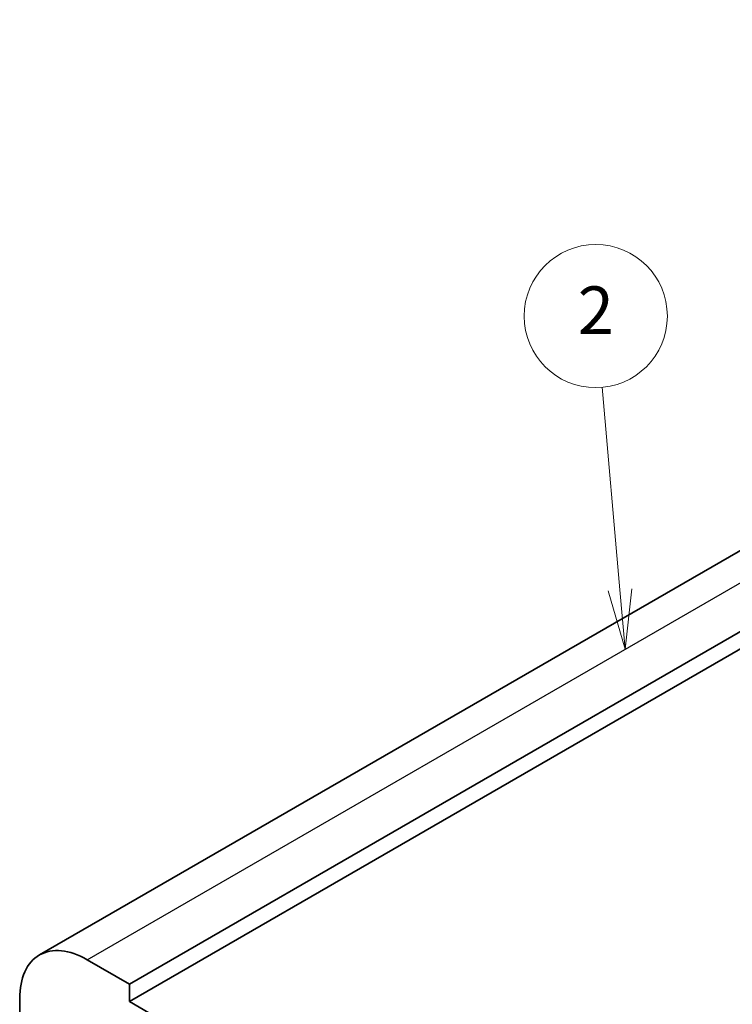
# Model space of a CAD drawing. Units: millimetres. Extents: x 14 to 2205, y 8 to 430.
# Drawn here: x 230 to 260, y 171 to 212 of the extents above; entities that cross this region are included whole.
import ezdxf

# ---------------------------------------------------------------- set-up
doc = ezdxf.new("R2010")
doc.units = ezdxf.units.MM
doc.layers.add('Symbol (TK)', color=100, linetype='Continuous', lineweight=18, true_color=0x00ff3f)
doc.layers.add('Visible (ISO)', color=7, linetype='Continuous', lineweight=35)
doc.layers.add('Visible Narrow (ISO)', color=7, linetype='Continuous', lineweight=25)
doc.styles.add('Note Text (TK2)', font='MS PGothic.ttf')

# ---------------------------------------------------------------- blocks, each defined once
blk = doc.blocks.new('バルーン3')
at = {"layer": 'Symbol (TK)', "color": 100, "true_color": 0x00ff40}
for p, q in [((254.867, 188.056), (254.119, 196.547)), ((254.369, 188.012), (255.086, 185.566)), ((254.867, 188.056), (255.086, 185.566)), ((255.086, 185.566), (255.365, 188.1))]:
    blk.add_line(p, q, dxfattribs=at)
at = {"layer": 'Symbol (TK)'}
blk.add_circle((253.856, 199.524), 3, dxfattribs=at)
at = {"layer": 'Symbol (TK)', "color": 7, "insert": (253.856, 199.507), "char_height": 2, "attachment_point": 5, "style": 'Note Text (TK2)'}
blk.add_mtext('2', dxfattribs=at)

msp = doc.modelspace()

# ---------------------------------------------------------------- linework, layer by layer
at = {"layer": 'Visible (ISO)'}
for p, q in [((230.5467, 172.7507), (298.4289, 211.9425)), ((234.3144, 171.532), (302.1967, 210.7238)), ((234.3144, 170.7971), (302.1967, 209.989)), ((234.3144, 171.532), (232.5467, 172.5526)), ((234.3144, 170.7971), (234.3144, 171.532)), ((229.7182, 170.9196), (229.7182, 166.0206)), ((267.5485, 151.6095), (234.3144, 170.7971))]:
    msp.add_line(p, q, dxfattribs=at)
msp.add_ellipse((232.5467, 169.2866), major_axis=(-2, 3.4641), ratio=0.5773503, start_param=5.4977871, end_param=7.0685835, dxfattribs=at)
at = {"layer": 'Visible Narrow (ISO)'}
msp.add_line((232.5467, 172.5526), (300.4289, 211.7444), dxfattribs=at)

# ---------------------------------------------------------------- block references
at = {"layer": 'Symbol (TK)'}
msp.add_blockref('バルーン3', (0, 0), dxfattribs=at)

doc.saveas('drawing.dxf')
